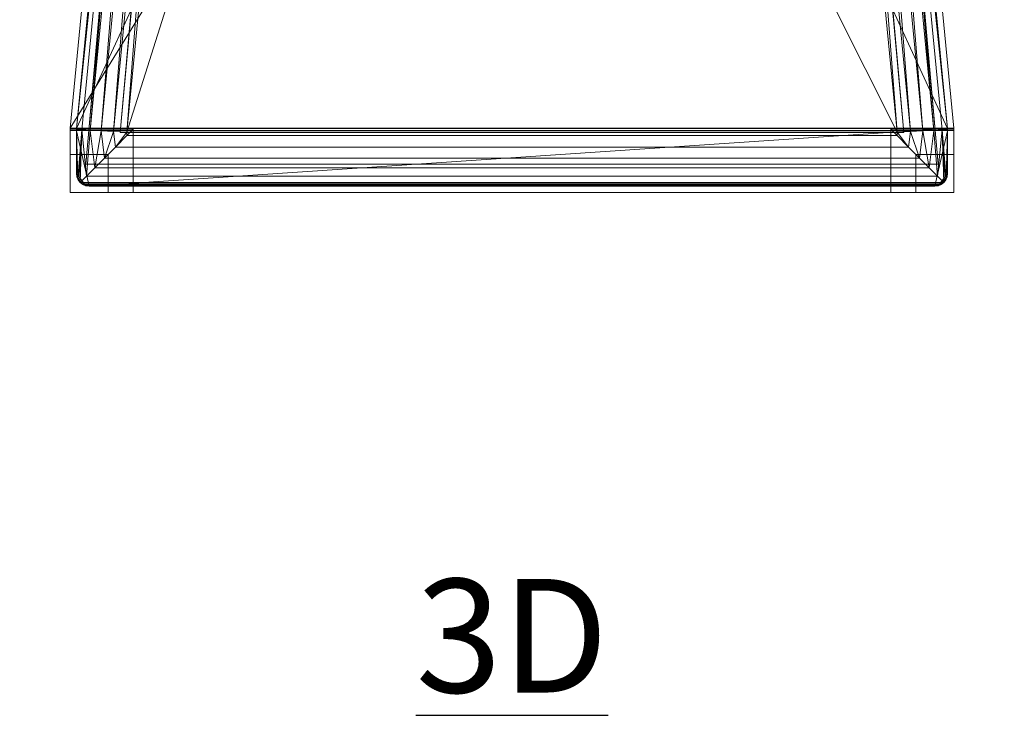
# Model space of a CAD drawing. Units: inches. Extents: x 0 to 204, y 0 to 264.
# Drawn here: x 87 to 106, y 135 to 149 of the extents above; entities that cross this region are included whole.
import ezdxf

# ---------------------------------------------------------------- set-up
doc = ezdxf.new("R2010")
doc.units = ezdxf.units.IN
doc.header["$MEASUREMENT"] = 0
doc.layers.get('0').update_dxf_attribs({"color": 10})
doc.layers.add('A-ANNO-NOTES', color=2, linetype='Continuous')
doc.styles.add('Arial', font='arial.ttf')

# ---------------------------------------------------------------- blocks, each defined once
blk = doc.blocks.new('300-18D-3D')
at = {"lineweight": 18}
for points, invisible_edges in [([(-7.757, -8.343, 12.125), (-8.44, -8.968, 12.125), (-7.133, 5.67, 12.125), (-6.51, 5.615, 12.125)], 5), ([(-7.133, 5.67, 12.75), (-8.44, -8.968, 12.75), (-7.757, -8.343, 12.75), (-6.51, 5.615, 12.75)], 10), ([(7.133, 5.67, 12.125), (8.44, -8.968, 12.125), (7.757, -8.343, 12.125), (6.51, 5.615, 12.125)], 10), ([(7.757, -8.343, 12.75), (8.44, -8.968, 12.75), (7.133, 5.67, 12.75), (6.51, 5.615, 12.75)], 5), ([(-7.757, -8.343, 12.125), (7.757, -8.343, 12.125), (8.44, -8.968, 12.125), (-8.44, -8.968, 12.125)], 10), ([(7.757, -8.343, 12.75), (-7.757, -8.343, 12.75), (-8.44, -8.968, 12.75), (8.44, -8.968, 12.75)], 10)]:
    blk.add_3dface(points, dxfattribs=dict(at, invisible_edges=invisible_edges))
for points in [[(-7.133, 5.67, 12.75), (-7.133, 5.67, 12.125), (-8.44, -8.968, 12.125), (-8.44, -8.968, 12.75)], [(8.44, -8.968, 12.75), (8.44, -8.968, 12.125), (7.133, 5.67, 12.125), (7.133, 5.67, 12.75)], [(-7.757, -8.343, 12.75), (-7.757, -8.343, 12.125), (-6.51, 5.615, 12.125), (-6.51, 5.615, 12.75)], [(6.51, 5.615, 12.75), (6.51, 5.615, 12.125), (7.757, -8.343, 12.125), (7.757, -8.343, 12.75)], [(-8.75, -8.28, 17.25), (-8.75, -9.53, 17.25), (-7.5, -9.53, 17.25), (-7.5, -8.28, 17.25)], [(-8.75, -8.78), (-8.75, -8.28, 17.25), (-7.5, -8.28, 17.25), (-8, -8.78)], [(-8.75, -9.53), (-8.75, -9.53, 17.25), (-8.75, -8.28, 17.25), (-8.75, -8.78)], [(-8, -8.78), (-7.5, -8.28, 17.25), (-7.5, -9.53, 17.25), (-8, -9.53)], [(7.757, -8.343, 12.75), (7.757, -8.343, 12.125), (-7.757, -8.343, 12.125), (-7.757, -8.343, 12.75)], [(7.5, -9.53, 17.25), (8.75, -9.53, 17.25), (8.75, -8.28, 17.25), (7.5, -8.28, 17.25)], [(8, -8.78), (7.5, -8.28, 17.25), (8.75, -8.28, 17.25), (8.75, -8.78)], [(8, -9.53), (7.5, -9.53, 17.25), (7.5, -8.28, 17.25), (8, -8.78)], [(8.75, -8.78), (8.75, -8.28, 17.25), (8.75, -9.53, 17.25), (8.75, -9.53)], [(-8, -9.53), (-8.75, -9.53), (-8.75, -8.78), (-8, -8.78)], [(-8.44, -8.968, 12.75), (-8.44, -8.968, 12.125), (8.44, -8.968, 12.125), (8.44, -8.968, 12.75)], [(8.75, -8.78), (8.75, -9.53), (8, -9.53), (8, -8.78)], [(-8, -9.53), (-7.5, -9.53, 17.25), (-8.75, -9.53, 17.25), (-8.75, -9.53)], [(8.75, -9.53), (8.75, -9.53, 17.25), (7.5, -9.53, 17.25), (8, -9.53)]]:
    blk.add_3dface(points, dxfattribs=at)
mesh = blk.add_polyface(dxfattribs=at)
corners = [(-8.75, -9.53, 17.25), (8.75, -9.53, 17.25), (8.75, -8.305, 17.25), (8.749, -8.281, 17.25), (8.748, -8.256, 17.25), (7.443, 5.247, 17.25), (7.347, 5.693, 17.25), (7.153, 6.107, 17.25), (6.87, 6.465, 17.25), (6.513, 6.75, 17.25), (6.101, 6.946, 17.25), (3.704, 7.595, 17.25), (1.242, 7.922, 17.25), (-1.242, 7.922, 17.25), (-3.704, 7.595, 17.25), (-6.101, 6.946, 17.25), (-6.513, 6.75, 17.25), (-6.87, 6.465, 17.25), (-7.153, 6.107, 17.25), (-7.347, 5.693, 17.25), (-7.443, 5.247, 17.25), (-8.748, -8.256, 17.25), (-8.749, -8.281, 17.25), (-8.75, -8.305, 17.25)]
mesh.append_faces([[corners[k] for k in face] for face in [(2, 23, 0, 1), (4, 2, 3), (8, 6, 7)]], dxfattribs={"vtx0": -1})
mesh.append_faces([[corners[k] for k in face] for face in [(4, 21, 23, 2)]], dxfattribs={"vtx0": -1, "vtx1": -1, "vtx2": -1, "vtx3": -1})
mesh.append_faces([[corners[k] for k in face] for face in [(13, 20, 21, 12)]], dxfattribs={"vtx0": -1, "vtx2": -1})
mesh.append_faces([[corners[k] for k in face] for face in [(22, 23, 21)]], dxfattribs={"vtx1": -1})
mesh.append_faces([[corners[k] for k in face] for face in [(14, 15, 20, 13), (11, 12, 5)]], dxfattribs={"vtx1": -1, "vtx2": -1})
mesh.append_faces([[corners[k] for k in face] for face in [(4, 5, 12, 21)]], dxfattribs={"vtx1": -1, "vtx2": -1, "vtx3": -1})
mesh.append_faces([[corners[k] for k in face] for face in [(5, 6, 10, 11)]], dxfattribs={"vtx1": -1, "vtx3": -1})
mesh.append_faces([[corners[k] for k in face] for face in [(18, 19, 20, 15), (8, 9, 10, 6)]], dxfattribs={"vtx2": -1, "vtx3": -1})
mesh.append_faces([[corners[k] for k in face] for face in [(15, 16, 17, 18)]], dxfattribs={"vtx3": -1})
mesh = blk.add_polyface(dxfattribs=at)
corners = [(-8.75, -9.53, 15), (-8.75, -8.305, 15), (-8.749, -8.281, 15), (-8.748, -8.256, 15), (-7.443, 5.247, 15), (-7.347, 5.693, 15), (-7.153, 6.107, 15), (-6.87, 6.465, 15), (-6.513, 6.75, 15), (-6.101, 6.946, 15), (-3.704, 7.595, 15), (-1.242, 7.922, 15), (1.242, 7.922, 15), (3.704, 7.595, 15), (6.101, 6.946, 15), (6.513, 6.75, 15), (6.87, 6.465, 15), (7.153, 6.107, 15), (7.347, 5.693, 15), (7.443, 5.247, 15), (8.748, -8.256, 15), (8.749, -8.281, 15), (8.75, -8.305, 15), (8.75, -9.53, 15)]
mesh.append_faces([[corners[k] for k in face] for face in [(1, 22, 23, 0), (3, 1, 2), (6, 4, 5), (8, 6, 7)]], dxfattribs={"vtx0": -1})
mesh.append_faces([[corners[k] for k in face] for face in [(3, 20, 22, 1)]], dxfattribs={"vtx0": -1, "vtx1": -1, "vtx2": -1, "vtx3": -1})
mesh.append_faces([[corners[k] for k in face] for face in [(12, 19, 20, 3)]], dxfattribs={"vtx0": -1, "vtx2": -1, "vtx3": -1})
mesh.append_faces([[corners[k] for k in face] for face in [(4, 9, 10, 11)]], dxfattribs={"vtx0": -1, "vtx3": -1})
mesh.append_faces([[corners[k] for k in face] for face in [(21, 22, 20)]], dxfattribs={"vtx1": -1})
mesh.append_faces([[corners[k] for k in face] for face in [(13, 14, 19, 12)]], dxfattribs={"vtx1": -1, "vtx2": -1})
mesh.append_faces([[corners[k] for k in face] for face in [(8, 9, 4, 6)]], dxfattribs={"vtx1": -1, "vtx2": -1, "vtx3": -1})
mesh.append_faces([[corners[k] for k in face] for face in [(3, 4, 11, 12)]], dxfattribs={"vtx1": -1, "vtx3": -1})
mesh.append_faces([[corners[k] for k in face] for face in [(17, 18, 19, 16)]], dxfattribs={"vtx2": -1})
mesh.append_faces([[corners[k] for k in face] for face in [(14, 15, 16, 19)]], dxfattribs={"vtx2": -1, "vtx3": -1})
mesh = blk.add_polyface(dxfattribs=at)
corners = [(8.625, -9.155, 17.25), (8.616, -9.22, 17.25), (8.592, -9.28, 17.25), (8.552, -9.332, 17.25), (8.5, -9.372, 17.25), (8.44, -9.397, 17.25), (8.375, -9.405, 17.25), (-8.375, -9.405, 17.25), (-8.44, -9.397, 17.25), (-8.5, -9.372, 17.25), (-8.552, -9.332, 17.25), (-8.592, -9.28, 17.25), (-8.616, -9.22, 17.25), (-8.625, -9.155, 17.25), (-8.625, -8.311, 17.25), (-8.625, -8.287, 17.25), (-8.623, -8.263, 17.25), (-7.318, 5.235, 17.25), (-7.229, 5.653, 17.25), (-7.047, 6.041, 17.25), (-6.781, 6.377, 17.25), (-6.447, 6.644, 17.25), (-6.06, 6.828, 17.25), (-3.679, 7.473, 17.25), (-1.234, 7.798, 17.25), (1.234, 7.798, 17.25), (3.679, 7.473, 17.25), (6.06, 6.828, 17.25), (6.447, 6.644, 17.25), (6.781, 6.377, 17.25), (7.047, 6.041, 17.25), (7.229, 5.653, 17.25), (7.318, 5.235, 17.25), (8.623, -8.263, 17.25), (8.625, -8.287, 17.25), (8.625, -8.311, 17.25)]
mesh.append_faces([[corners[k] for k in face] for face in [(33, 25, 32)]], dxfattribs={"vtx0": -1, "vtx1": -1})
mesh.append_faces([[corners[k] for k in face] for face in [(16, 33, 7, 14)]], dxfattribs={"vtx0": -1, "vtx1": -1, "vtx2": -1, "vtx3": -1})
mesh.append_faces([[corners[k] for k in face] for face in [(33, 16, 24, 25)]], dxfattribs={"vtx0": -1, "vtx1": -1, "vtx3": -1})
mesh.append_faces([[corners[k] for k in face] for face in [(24, 16, 17, 23), (27, 31, 32), (0, 5, 6, 35), (5, 0, 1)]], dxfattribs={"vtx0": -1, "vtx2": -1})
mesh.append_faces([[corners[k] for k in face] for face in [(22, 17, 18, 19), (32, 25, 26, 27)]], dxfattribs={"vtx0": -1, "vtx3": -1})
mesh.append_faces([[corners[k] for k in face] for face in [(21, 22, 19, 20), (15, 16, 14), (29, 30, 28)]], dxfattribs={"vtx1": -1})
mesh.append_faces([[corners[k] for k in face] for face in [(22, 23, 17)]], dxfattribs={"vtx1": -1, "vtx2": -1})
mesh.append_faces([[corners[k] for k in face] for face in [(6, 7, 33, 35)]], dxfattribs={"vtx1": -1, "vtx2": -1, "vtx3": -1})
mesh.append_faces([[corners[k] for k in face] for face in [(13, 14, 7, 8), (12, 13, 8, 9), (27, 28, 30, 31), (4, 5, 1, 2)]], dxfattribs={"vtx1": -1, "vtx3": -1})
mesh.append_faces([[corners[k] for k in face] for face in [(2, 3, 4), (33, 34, 35)]], dxfattribs={"vtx2": -1})
mesh.append_faces([[corners[k] for k in face] for face in [(9, 10, 11, 12)]], dxfattribs={"vtx3": -1})
mesh = blk.add_polyface(dxfattribs=at)
corners = [(7.625, -8.335, 18), (6.323, 5.139, 18), (6.281, 5.334, 18), (6.196, 5.515, 18), (6.072, 5.672, 18), (5.916, 5.796, 18), (5.736, 5.882, 18), (2.908, 6.598, 18), (0, 6.839, 18), (-2.908, 6.598, 18), (-5.736, 5.882, 18), (-5.916, 5.796, 18), (-6.072, 5.672, 18), (-6.196, 5.515, 18), (-6.281, 5.334, 18), (-6.323, 5.139, 18), (-7.625, -8.335, 18), (-7.625, -8.405, 18), (7.625, -8.405, 18)]
mesh.append_faces([[corners[k] for k in face] for face in [(1, 5, 6, 7)]], dxfattribs={"vtx0": -1, "vtx3": -1})
mesh.append_faces([[corners[k] for k in face] for face in [(8, 9, 16, 0)]], dxfattribs={"vtx1": -1, "vtx2": -1, "vtx3": -1})
mesh.append_faces([[corners[k] for k in face] for face in [(0, 1, 7, 8), (9, 10, 15, 16)]], dxfattribs={"vtx1": -1, "vtx3": -1})
mesh.append_faces([[corners[k] for k in face] for face in [(1, 2, 3), (17, 18, 0, 16), (13, 14, 15, 12)]], dxfattribs={"vtx2": -1})
mesh.append_faces([[corners[k] for k in face] for face in [(3, 4, 5, 1), (10, 11, 12, 15)]], dxfattribs={"vtx2": -1, "vtx3": -1})
mesh = blk.add_polyface(dxfattribs=at)
corners = [(-8.748, -8.256, 17.25), (-7.443, 5.247, 17.25), (-7.443, 5.247, 15), (-8.748, -8.256, 15)]
mesh.append_faces([[corners[k] for k in face] for face in [(3, 0, 1, 2)]])
mesh = blk.add_polyface(dxfattribs=at)
corners = [(-6.323, 5.139, 18), (-6.587, 5.164, 17.966), (-6.834, 5.188, 17.865), (-7.046, 5.209, 17.705), (-7.212, 5.224, 17.495), (-7.318, 5.235, 17.25), (-8.623, -8.263, 17.25), (-8.625, -8.287, 17.25), (-8.518, -8.292, 17.495), (-8.352, -8.3, 17.705), (-8.138, -8.31, 17.865), (-7.89, -8.322, 17.966), (-7.625, -8.335, 18)]
mesh.append_faces([[corners[k] for k in face] for face in [(6, 4, 5)]], dxfattribs={"vtx0": -1})
mesh.append_faces([[corners[k] for k in face] for face in [(11, 2, 10), (9, 4, 8)]], dxfattribs={"vtx0": -1, "vtx1": -1})
mesh.append_faces([[corners[k] for k in face] for face in [(4, 6, 8)]], dxfattribs={"vtx0": -1, "vtx1": -1, "vtx2": -1})
mesh.append_faces([[corners[k] for k in face] for face in [(11, 1, 2), (1, 11, 12), (9, 3, 4), (3, 9, 10)]], dxfattribs={"vtx0": -1, "vtx2": -1})
mesh.append_faces([[corners[k] for k in face] for face in [(2, 3, 10)]], dxfattribs={"vtx1": -1, "vtx2": -1})
mesh.append_faces([[corners[k] for k in face] for face in [(12, 0, 1), (6, 7, 8)]], dxfattribs={"vtx2": -1})
mesh = blk.add_polyface(dxfattribs=at)
corners = [(7.318, 5.235, 17.25), (7.212, 5.224, 17.495), (7.046, 5.209, 17.705), (6.834, 5.188, 17.865), (6.587, 5.164, 17.966), (6.323, 5.139, 18), (7.625, -8.335, 18), (7.89, -8.322, 17.966), (8.138, -8.31, 17.865), (8.352, -8.3, 17.705), (8.518, -8.292, 17.495), (8.625, -8.287, 17.25), (8.623, -8.263, 17.25)]
mesh.append_faces([[corners[k] for k in face] for face in [(6, 4, 5), (12, 10, 11)]], dxfattribs={"vtx0": -1})
mesh.append_faces([[corners[k] for k in face] for face in [(4, 7, 3), (2, 9, 1), (9, 2, 8)]], dxfattribs={"vtx0": -1, "vtx1": -1})
mesh.append_faces([[corners[k] for k in face] for face in [(10, 12, 1)]], dxfattribs={"vtx0": -1, "vtx1": -1, "vtx2": -1})
mesh.append_faces([[corners[k] for k in face] for face in [(4, 6, 7), (3, 7, 8), (8, 2, 3), (1, 9, 10)]], dxfattribs={"vtx0": -1, "vtx2": -1})
mesh.append_faces([[corners[k] for k in face] for face in [(12, 0, 1)]], dxfattribs={"vtx2": -1})
mesh = blk.add_polyface(dxfattribs=at)
corners = [(7.443, 5.247, 17.25), (8.748, -8.256, 17.25), (8.748, -8.256, 15), (7.443, 5.247, 15)]
mesh.append_faces([[corners[k] for k in face] for face in [(3, 0, 1, 2)]])
mesh = blk.add_polyface(dxfattribs=at)
corners = [(-8.75, -8.305, 17.25), (-8.749, -8.281, 17.25), (-8.748, -8.256, 17.25), (-8.748, -8.256, 15), (-8.749, -8.281, 15), (-8.75, -8.305, 15)]
mesh.append_faces([[corners[k] for k in face] for face in [(2, 3, 4, 1), (5, 0, 1, 4)]], dxfattribs={"vtx2": -1})
mesh = blk.add_polyface(dxfattribs=at)
corners = [(-8.75, -9.53, 17.25), (-8.75, -8.305, 17.25), (-8.75, -8.305, 15), (-8.75, -9.53, 15)]
mesh.append_faces([[corners[k] for k in face] for face in [(3, 0, 1, 2)]])
mesh = blk.add_polyface(dxfattribs=at)
corners = [(-7.625, -8.335, 18), (-7.89, -8.322, 17.966), (-8.138, -8.31, 17.865), (-8.352, -8.3, 17.705), (-8.518, -8.292, 17.495), (-8.625, -8.287, 17.25), (-8.625, -8.311, 17.25), (-8.625, -9.155, 17.25), (-8.617, -9.218, 17.276), (-8.6, -9.264, 17.325), (-8.578, -9.301, 17.378), (-8.552, -9.332, 17.434), (-8.426, -9.207, 17.624), (-8.262, -9.043, 17.782), (-8.068, -8.848, 17.901), (-7.852, -8.632, 17.975), (-7.625, -8.405, 18)]
mesh.append_faces([[corners[k] for k in face] for face in [(6, 4, 5)]], dxfattribs={"vtx0": -1})
mesh.append_faces([[corners[k] for k in face] for face in [(3, 13, 2), (12, 4, 11), (4, 12, 3)]], dxfattribs={"vtx0": -1, "vtx1": -1})
mesh.append_faces([[corners[k] for k in face] for face in [(9, 4, 6)]], dxfattribs={"vtx0": -1, "vtx1": -1, "vtx2": -1})
mesh.append_faces([[corners[k] for k in face] for face in [(15, 0, 1), (3, 12, 13), (9, 6, 7), (4, 9, 10)]], dxfattribs={"vtx0": -1, "vtx2": -1})
mesh.append_faces([[corners[k] for k in face] for face in [(16, 0, 15)]], dxfattribs={"vtx1": -1})
mesh.append_faces([[corners[k] for k in face] for face in [(1, 2, 14), (14, 15, 1), (13, 14, 2), (10, 11, 4)]], dxfattribs={"vtx1": -1, "vtx2": -1})
mesh.append_faces([[corners[k] for k in face] for face in [(7, 8, 9)]], dxfattribs={"vtx2": -1})
mesh = blk.add_polyface(dxfattribs=at)
corners = [(8.625, -8.287, 17.25), (8.518, -8.292, 17.495), (8.352, -8.3, 17.705), (8.138, -8.31, 17.865), (7.89, -8.322, 17.966), (7.625, -8.335, 18), (7.625, -8.405, 18), (7.852, -8.632, 17.975), (8.068, -8.848, 17.901), (8.262, -9.043, 17.782), (8.426, -9.207, 17.624), (8.552, -9.332, 17.434), (8.578, -9.301, 17.378), (8.6, -9.264, 17.325), (8.617, -9.218, 17.276), (8.625, -9.155, 17.25), (8.625, -8.311, 17.25)]
mesh.append_faces([[corners[k] for k in face] for face in [(9, 3, 8), (5, 7, 4)]], dxfattribs={"vtx0": -1, "vtx1": -1})
mesh.append_faces([[corners[k] for k in face] for face in [(1, 13, 16)]], dxfattribs={"vtx0": -1, "vtx1": -1, "vtx2": -1})
mesh.append_faces([[corners[k] for k in face] for face in [(1, 11, 12), (10, 1, 2)]], dxfattribs={"vtx0": -1, "vtx2": -1})
mesh.append_faces([[corners[k] for k in face] for face in [(14, 15, 13)]], dxfattribs={"vtx1": -1})
mesh.append_faces([[corners[k] for k in face] for face in [(7, 8, 4), (3, 4, 8), (2, 3, 9), (9, 10, 2), (12, 13, 1), (10, 11, 1), (15, 16, 13)]], dxfattribs={"vtx1": -1, "vtx2": -1})
mesh.append_faces([[corners[k] for k in face] for face in [(5, 6, 7), (16, 0, 1)]], dxfattribs={"vtx2": -1})
mesh = blk.add_polyface(dxfattribs=at)
corners = [(8.748, -8.256, 17.25), (8.749, -8.281, 17.25), (8.75, -8.305, 17.25), (8.75, -8.305, 15), (8.749, -8.281, 15), (8.748, -8.256, 15)]
mesh.append_faces([[corners[k] for k in face] for face in [(2, 3, 4, 1), (5, 0, 1, 4)]], dxfattribs={"vtx2": -1})
mesh = blk.add_polyface(dxfattribs=at)
corners = [(8.75, -8.305, 17.25), (8.75, -9.53, 17.25), (8.75, -9.53, 15), (8.75, -8.305, 15)]
mesh.append_faces([[corners[k] for k in face] for face in [(3, 0, 1, 2)]])
mesh = blk.add_polyface(dxfattribs=at)
corners = [(8.552, -9.332, 17.434), (8.426, -9.207, 17.624), (8.262, -9.043, 17.782), (8.068, -8.848, 17.901), (7.852, -8.632, 17.975), (7.625, -8.405, 18), (-7.625, -8.405, 18), (-7.852, -8.632, 17.975), (-8.068, -8.848, 17.901), (-8.262, -9.043, 17.782), (-8.426, -9.207, 17.624), (-8.552, -9.332, 17.434), (-8.521, -9.359, 17.378), (-8.484, -9.381, 17.325), (-8.438, -9.398, 17.276), (-8.375, -9.405, 17.25), (8.375, -9.405, 17.25), (8.438, -9.398, 17.276), (8.484, -9.381, 17.325), (8.521, -9.359, 17.378)]
mesh.append_faces([[corners[k] for k in face] for face in [(17, 14, 15, 16)]], dxfattribs={"vtx0": -1})
mesh.append_faces([[corners[k] for k in face] for face in [(3, 8, 9, 2), (4, 7, 8, 3), (2, 9, 10, 1), (1, 10, 11, 0), (0, 11, 12, 19), (18, 13, 14, 17), (19, 12, 13, 18)]], dxfattribs={"vtx0": -1, "vtx2": -1})
mesh.append_faces([[corners[k] for k in face] for face in [(5, 6, 7, 4)]], dxfattribs={"vtx2": -1})
mesh = blk.add_polyface(dxfattribs=at)
corners = [(-8.625, -9.155, 17.25), (-8.616, -9.22, 17.25), (-8.592, -9.28, 17.25), (-8.552, -9.332, 17.25), (-8.5, -9.372, 17.25), (-8.44, -9.397, 17.25), (-8.375, -9.405, 17.25), (-8.438, -9.398, 17.276), (-8.484, -9.381, 17.325), (-8.521, -9.359, 17.378), (-8.552, -9.332, 17.434), (-8.578, -9.301, 17.378), (-8.6, -9.264, 17.325), (-8.617, -9.218, 17.276)]
mesh.append_faces([[corners[k] for k in face] for face in [(3, 12, 2), (9, 12, 8), (8, 4, 7)]], dxfattribs={"vtx0": -1, "vtx1": -1})
mesh.append_faces([[corners[k] for k in face] for face in [(8, 12, 3)]], dxfattribs={"vtx0": -1, "vtx1": -1, "vtx2": -1})
mesh.append_faces([[corners[k] for k in face] for face in [(13, 1, 2), (8, 3, 4), (7, 4, 5)]], dxfattribs={"vtx0": -1, "vtx2": -1})
mesh.append_faces([[corners[k] for k in face] for face in [(6, 7, 5)]], dxfattribs={"vtx1": -1})
mesh.append_faces([[corners[k] for k in face] for face in [(12, 13, 2), (11, 12, 9)]], dxfattribs={"vtx1": -1, "vtx2": -1})
mesh.append_faces([[corners[k] for k in face] for face in [(13, 0, 1), (9, 10, 11)]], dxfattribs={"vtx2": -1})
mesh = blk.add_polyface(dxfattribs=at)
corners = [(8.375, -9.405, 17.25), (8.44, -9.397, 17.25), (8.5, -9.372, 17.25), (8.552, -9.332, 17.25), (8.592, -9.28, 17.25), (8.616, -9.22, 17.25), (8.625, -9.155, 17.25), (8.617, -9.218, 17.276), (8.6, -9.264, 17.325), (8.578, -9.301, 17.378), (8.552, -9.332, 17.434), (8.521, -9.359, 17.378), (8.484, -9.381, 17.325), (8.438, -9.398, 17.276)]
mesh.append_faces([[corners[k] for k in face] for face in [(3, 12, 2), (9, 12, 8), (8, 4, 7)]], dxfattribs={"vtx0": -1, "vtx1": -1})
mesh.append_faces([[corners[k] for k in face] for face in [(8, 12, 3)]], dxfattribs={"vtx0": -1, "vtx1": -1, "vtx2": -1})
mesh.append_faces([[corners[k] for k in face] for face in [(13, 1, 2), (8, 3, 4), (7, 4, 5)]], dxfattribs={"vtx0": -1, "vtx2": -1})
mesh.append_faces([[corners[k] for k in face] for face in [(6, 7, 5)]], dxfattribs={"vtx1": -1})
mesh.append_faces([[corners[k] for k in face] for face in [(12, 13, 2), (11, 12, 9)]], dxfattribs={"vtx1": -1, "vtx2": -1})
mesh.append_faces([[corners[k] for k in face] for face in [(13, 0, 1), (9, 10, 11)]], dxfattribs={"vtx2": -1})
mesh = blk.add_polyface(dxfattribs=at)
corners = [(8.75, -9.53, 17.25), (-8.75, -9.53, 17.25), (-8.75, -9.53, 15), (8.75, -9.53, 15)]
mesh.append_faces([[corners[k] for k in face] for face in [(0, 1, 2, 3)]])

msp = doc.modelspace()

# ---------------------------------------------------------------- linework, layer by layer
at = {"lineweight": 18, "invisible_edges": 15}
for points in [[(87.03099, 145.32023), (87.01917, 145.19966, 2.34959), (86.97505, 145.49795, 1.73908)], [(87.46791, 145.529, 9.67678), (87.76969, 145.529, 9.28349), (87.88617, 145.529, 9.4353), (87.82147, 145.529, 9.67678)], [(106.02191, 145.529, 9.375), (105.56392, 145.529, 9.5647), (105.56392, 145.529, 9.4353), (105.62863, 145.529, 9.32322)], [(106.4391, 145.2267, 2.37504), (106.41911, 145.32023), (106.47505, 145.49795, 1.73908)], [(87.01917, 145.19966, 2.34959), (86.98951, 145.29102, 4.20233), (86.97505, 145.46689, 3.47815)], [(86.98951, 145.29102, 4.20233), (86.99001, 145.26002, 5.9414), (86.97505, 145.43584, 5.21723)], [(86.99991, 145.18759, 7.59226), (86.97505, 145.40478, 6.9563), (86.99001, 145.26002, 5.9414)], [(86.97505, 145.37295, 8.73908), (86.99991, 145.18759, 7.59226), (86.99936, 145.16094, 9.43351)], [(86.98814, 145.18385, 11.26287), (86.97505, 145.34111, 10.52185), (86.99936, 145.16094, 9.43351)], [(87.01054, 145.07374, 12.49458), (86.97505, 145.31006, 12.26092), (86.98814, 145.18385, 11.26287)], [(86.99001, 145.26002, 5.9414), (86.98951, 145.29102, 4.20233), (87.03325, 145.12043, 4.9265)], [(87.03325, 145.12043, 4.9265), (86.98951, 145.29102, 4.20233), (87.02909, 145.15087, 3.6304)], [(86.98951, 145.29102, 4.20233), (87.01917, 145.19966, 2.34959), (87.02909, 145.15087, 3.6304)], [(106.37869, 145.0803, 1.47845), (106.41911, 145.32023), (106.4391, 145.2267, 2.37504)], [(106.47505, 145.46689, 3.47815), (106.45224, 145.2481, 4.3115), (106.4391, 145.2267, 2.37504)], [(106.44915, 145.15637, 9.32182), (106.46193, 145.24964, 7.21013), (106.47505, 145.37295, 8.73908)], [(106.44915, 145.15637, 9.32182), (106.47505, 145.34111, 10.52185), (106.46225, 145.19039, 10.96082)], [(106.47505, 145.43584, 5.21723), (106.46172, 145.26899, 5.94962), (106.45224, 145.2481, 4.3115)], [(106.46225, 145.19039, 10.96082), (106.47505, 145.31006, 12.26092), (106.45591, 145.13947, 12.18139)], [(106.46172, 145.26899, 5.94962), (106.47505, 145.40478, 6.9563), (106.46193, 145.24964, 7.21013)], [(86.98814, 145.18385, 11.26287), (86.99936, 145.16094, 9.43351), (87.04069, 145.01305, 11.10148)], [(87.01054, 145.07374, 12.49458), (86.98814, 145.18385, 11.26287), (87.04069, 145.01305, 11.10148)], [(86.99001, 145.26002, 5.9414), (87.06906, 145.01553, 6.55154), (86.99991, 145.18759, 7.59226)], [(86.99001, 145.26002, 5.9414), (87.03325, 145.12043, 4.9265), (87.06906, 145.01553, 6.55154)], [(86.99991, 145.18759, 7.59226), (87.07, 144.98891, 8.37906), (86.99936, 145.16094, 9.43351)], [(86.99936, 145.16094, 9.43351), (87.07, 144.98891, 8.37906), (87.08449, 144.94336, 9.80221)], [(86.99936, 145.16094, 9.43351), (87.08449, 144.94336, 9.80221), (87.04069, 145.01305, 11.10148)], [(86.99991, 145.18759, 7.59226), (87.06906, 145.01553, 6.55154), (87.07, 144.98891, 8.37906)], [(87.01917, 145.19966, 2.34959), (87.11348, 145.00257, 1.4506), (87.0754, 145.05726, 2.56353)], [(87.01917, 145.19966, 2.34959), (87.10902, 145.029), (87.11348, 145.00257, 1.4506)], [(87.0754, 145.05726, 2.56353), (87.02909, 145.15087, 3.6304), (87.01917, 145.19966, 2.34959)], [(87.02909, 145.15087, 3.6304), (87.09493, 145.00302, 3.86217), (87.03325, 145.12043, 4.9265)], [(87.0754, 145.05726, 2.56353), (87.09493, 145.00302, 3.86217), (87.02909, 145.15087, 3.6304)], [(87.03325, 145.12043, 4.9265), (87.11916, 144.9462, 5.14792), (87.06906, 145.01553, 6.55154)], [(87.11916, 144.9462, 5.14792), (87.03325, 145.12043, 4.9265), (87.09493, 145.00302, 3.86217)], [(106.27618, 144.9144, 1.3558), (106.37869, 145.0803, 1.47845), (106.33056, 144.97368, 2.93193)], [(106.27618, 144.9144, 1.3558), (106.34107, 145.029), (106.37869, 145.0803, 1.47845)], [(106.32427, 144.9174, 6.64138), (106.42259, 145.09891, 7.45412), (106.35825, 144.94424, 8.76489)], [(106.42259, 145.09891, 7.45412), (106.32427, 144.9174, 6.64138), (106.41054, 145.09442, 5.59973)], [(106.32427, 144.9174, 6.64138), (106.33356, 144.94808, 5.32425), (106.41054, 145.09442, 5.59973)], [(106.33056, 144.97368, 2.93193), (106.4391, 145.2267, 2.37504), (106.37679, 145.03856, 4.24134)], [(106.33056, 144.97368, 2.93193), (106.37869, 145.0803, 1.47845), (106.4391, 145.2267, 2.37504)], [(106.41054, 145.09442, 5.59973), (106.33356, 144.94808, 5.32425), (106.37679, 145.03856, 4.24134)], [(106.35043, 144.91266, 10.21985), (106.44915, 145.15637, 9.32182), (106.41971, 145.03772, 11.12556)], [(106.35043, 144.91266, 10.21985), (106.35825, 144.94424, 8.76489), (106.44915, 145.15637, 9.32182)], [(106.44915, 145.15637, 9.32182), (106.35825, 144.94424, 8.76489), (106.42259, 145.09891, 7.45412)], [(106.45224, 145.2481, 4.3115), (106.41054, 145.09442, 5.59973), (106.37679, 145.03856, 4.24134)], [(106.37679, 145.03856, 4.24134), (106.4391, 145.2267, 2.37504), (106.45224, 145.2481, 4.3115)], [(106.40561, 144.98297, 12.62822), (106.45591, 145.13947, 12.18139), (106.39352, 145.08217, 14)], [(106.45591, 145.13947, 12.18139), (106.40561, 144.98297, 12.62822), (106.41971, 145.03772, 11.12556)], [(106.46172, 145.26899, 5.94962), (106.42259, 145.09891, 7.45412), (106.41054, 145.09442, 5.59973)], [(106.45224, 145.2481, 4.3115), (106.46172, 145.26899, 5.94962), (106.41054, 145.09442, 5.59973)], [(106.46225, 145.19039, 10.96082), (106.45591, 145.13947, 12.18139), (106.41971, 145.03772, 11.12556)], [(106.44915, 145.15637, 9.32182), (106.46225, 145.19039, 10.96082), (106.41971, 145.03772, 11.12556)], [(106.42259, 145.09891, 7.45412), (106.46172, 145.26899, 5.94962), (106.46193, 145.24964, 7.21013)], [(106.46193, 145.24964, 7.21013), (106.44915, 145.15637, 9.32182), (106.42259, 145.09891, 7.45412)], [(87.12565, 144.91542, 14), (87.01054, 145.07374, 12.49458), (87.11453, 144.86218, 12.45812)], [(87.01054, 145.07374, 12.49458), (87.04069, 145.01305, 11.10148), (87.11453, 144.86218, 12.45812)], [(87.08449, 144.94336, 9.80221), (87.1182, 144.87556, 10.9373), (87.04069, 145.01305, 11.10148)], [(87.11453, 144.86218, 12.45812), (87.04069, 145.01305, 11.10148), (87.1182, 144.87556, 10.9373)], [(87.19536, 144.82007, 7.30843), (87.07, 144.98891, 8.37906), (87.06906, 145.01553, 6.55154)], [(87.06906, 145.01553, 6.55154), (87.11916, 144.9462, 5.14792), (87.19536, 144.82007, 7.30843)], [(87.07, 144.98891, 8.37906), (87.19536, 144.82007, 7.30843), (87.18051, 144.81722, 9.08243)], [(87.18051, 144.81722, 9.08243), (87.08449, 144.94336, 9.80221), (87.07, 144.98891, 8.37906)], [(87.09493, 145.00302, 3.86217), (87.0754, 145.05726, 2.56353), (87.15364, 144.92521, 2.745)], [(87.0754, 145.05726, 2.56353), (87.11348, 145.00257, 1.4506), (87.15364, 144.92521, 2.745)], [(87.1182, 144.87556, 10.9373), (87.08449, 144.94336, 9.80221), (87.18051, 144.81722, 9.08243)], [(87.09493, 145.00302, 3.86217), (87.19352, 144.85869, 4.04875), (87.11916, 144.9462, 5.14792)], [(87.15364, 144.92521, 2.745), (87.19352, 144.85869, 4.04875), (87.09493, 145.00302, 3.86217)], [(87.22142, 144.85563, 1.44646), (87.11348, 145.00257, 1.4506), (87.10902, 145.029)], [(87.22142, 144.85563, 1.44646), (87.15364, 144.92521, 2.745), (87.11348, 145.00257, 1.4506)], [(87.19352, 144.85869, 4.04875), (87.24, 144.79396, 5.3414), (87.11916, 144.9462, 5.14792)], [(87.19536, 144.82007, 7.30843), (87.11916, 144.9462, 5.14792), (87.24, 144.79396, 5.3414)], [(87.27432, 144.78634, 2.8517), (87.19352, 144.85869, 4.04875), (87.15364, 144.92521, 2.745)], [(87.22142, 144.85563, 1.44646), (87.27432, 144.78634, 2.8517), (87.15364, 144.92521, 2.745)], [(106.15806, 144.84599), (106.27618, 144.9144, 1.3558), (106.14843, 144.77538, 1.44646)], [(106.21771, 144.82828, 2.8517), (106.14843, 144.77538, 1.44646), (106.27618, 144.9144, 1.3558)], [(106.35825, 144.94424, 8.76489), (106.18398, 144.74931, 7.30843), (106.32427, 144.9174, 6.64138)], [(106.35825, 144.94424, 8.76489), (106.18684, 144.73446, 9.08243), (106.18398, 144.74931, 7.30843)], [(106.21009, 144.79396, 5.3414), (106.32427, 144.9174, 6.64138), (106.18398, 144.74931, 7.30843)], [(106.35825, 144.94424, 8.76489), (106.35043, 144.91266, 10.21985), (106.18684, 144.73446, 9.08243)], [(106.18684, 144.73446, 9.08243), (106.35043, 144.91266, 10.21985), (106.24798, 144.77532, 10.7611)], [(106.27892, 144.8848, 4.17162), (106.33356, 144.94808, 5.32425), (106.21009, 144.79396, 5.3414)], [(106.21009, 144.79396, 5.3414), (106.33356, 144.94808, 5.32425), (106.32427, 144.9174, 6.64138)], [(106.21771, 144.82828, 2.8517), (106.27618, 144.9144, 1.3558), (106.33056, 144.97368, 2.93193)], [(106.21771, 144.82828, 2.8517), (106.33056, 144.97368, 2.93193), (106.27892, 144.8848, 4.17162)], [(106.35043, 144.91266, 10.21985), (106.29816, 144.81347, 12.39923), (106.24798, 144.77532, 10.7611)], [(106.37679, 145.03856, 4.24134), (106.27892, 144.8848, 4.17162), (106.33056, 144.97368, 2.93193)], [(106.27892, 144.8848, 4.17162), (106.37679, 145.03856, 4.24134), (106.33356, 144.94808, 5.32425)], [(106.40561, 144.98297, 12.62822), (106.29816, 144.81347, 12.39923), (106.41971, 145.03772, 11.12556)], [(106.29816, 144.81347, 12.39923), (106.35043, 144.91266, 10.21985), (106.41971, 145.03772, 11.12556)], [(106.29816, 144.81347, 12.39923), (106.40561, 144.98297, 12.62822), (106.32445, 144.91542, 14)], [(87.22136, 144.75607, 10.7611), (87.11453, 144.86218, 12.45812), (87.1182, 144.87556, 10.9373)], [(87.11453, 144.86218, 12.45812), (87.25952, 144.70589, 12.39923), (87.19472, 144.74867, 14)], [(87.25952, 144.70589, 12.39923), (87.11453, 144.86218, 12.45812), (87.22136, 144.75607, 10.7611)], [(87.1182, 144.87556, 10.9373), (87.18051, 144.81722, 9.08243), (87.22136, 144.75607, 10.7611)], [(87.39028, 144.64581, 8.76489), (87.18051, 144.81722, 9.08243), (87.19536, 144.82007, 7.30843)], [(87.39028, 144.64581, 8.76489), (87.3587, 144.65362, 10.21985), (87.18051, 144.81722, 9.08243)], [(87.18051, 144.81722, 9.08243), (87.3587, 144.65362, 10.21985), (87.22136, 144.75607, 10.7611)], [(87.19352, 144.85869, 4.04875), (87.27432, 144.78634, 2.8517), (87.33084, 144.72513, 4.17162)], [(87.33084, 144.72513, 4.17162), (87.24, 144.79396, 5.3414), (87.19352, 144.85869, 4.04875)], [(87.24, 144.79396, 5.3414), (87.36344, 144.67978, 6.64138), (87.19536, 144.82007, 7.30843)], [(87.39028, 144.64581, 8.76489), (87.19536, 144.82007, 7.30843), (87.36344, 144.67978, 6.64138)], [(87.3587, 144.65362, 10.21985), (87.25952, 144.70589, 12.39923), (87.22136, 144.75607, 10.7611)], [(87.29204, 144.84599), (87.36044, 144.72788, 1.3558), (87.22142, 144.85563, 1.44646)], [(87.27432, 144.78634, 2.8517), (87.22142, 144.85563, 1.44646), (87.36044, 144.72788, 1.3558)], [(87.33084, 144.72513, 4.17162), (87.39413, 144.67049, 5.32425), (87.24, 144.79396, 5.3414)], [(87.24, 144.79396, 5.3414), (87.39413, 144.67049, 5.32425), (87.36344, 144.67978, 6.64138)], [(87.42901, 144.59844, 12.62822), (87.25952, 144.70589, 12.39923), (87.48377, 144.58434, 11.12556)], [(87.25952, 144.70589, 12.39923), (87.42901, 144.59844, 12.62822), (87.36147, 144.6796, 14)], [(87.25952, 144.70589, 12.39923), (87.3587, 144.65362, 10.21985), (87.48377, 144.58434, 11.12556)], [(87.27432, 144.78634, 2.8517), (87.36044, 144.72788, 1.3558), (87.41973, 144.67349, 2.93193)], [(87.27432, 144.78634, 2.8517), (87.41973, 144.67349, 2.93193), (87.33084, 144.72513, 4.17162)], [(87.48461, 144.62726, 4.24134), (87.33084, 144.72513, 4.17162), (87.41973, 144.67349, 2.93193)], [(87.33084, 144.72513, 4.17162), (87.48461, 144.62726, 4.24134), (87.39413, 144.67049, 5.32425)], [(87.36044, 144.72788, 1.3558), (87.52635, 144.62536, 1.47845), (87.41973, 144.67349, 2.93193)], [(87.36044, 144.72788, 1.3558), (87.47505, 144.66298), (87.52635, 144.62536, 1.47845)], [(106.00103, 144.64889, 3.86217), (105.94679, 144.62936, 2.56353), (106.07884, 144.70759, 2.745)], [(105.94679, 144.62936, 2.56353), (106.00148, 144.66743, 1.4506), (106.07884, 144.70759, 2.745)], [(106.14843, 144.77538, 1.44646), (106.00148, 144.66743, 1.4506), (105.97505, 144.66298)], [(106.18398, 144.74931, 7.30843), (106.01514, 144.62395, 8.37906), (105.98852, 144.62302, 6.55154)], [(105.98852, 144.62302, 6.55154), (106.05785, 144.67311, 5.14792), (106.18398, 144.74931, 7.30843)], [(106.00103, 144.64889, 3.86217), (106.14536, 144.74748, 4.04875), (106.05785, 144.67311, 5.14792)], [(106.07884, 144.70759, 2.745), (106.14536, 144.74748, 4.04875), (106.00103, 144.64889, 3.86217)], [(106.14843, 144.77538, 1.44646), (106.07884, 144.70759, 2.745), (106.00148, 144.66743, 1.4506)], [(106.01514, 144.62395, 8.37906), (106.18398, 144.74931, 7.30843), (106.18684, 144.73446, 9.08243)], [(106.18684, 144.73446, 9.08243), (106.06069, 144.63845, 9.80221), (106.01514, 144.62395, 8.37906)], [(106.14536, 144.74748, 4.04875), (106.21009, 144.79396, 5.3414), (106.05785, 144.67311, 5.14792)], [(106.18398, 144.74931, 7.30843), (106.05785, 144.67311, 5.14792), (106.21009, 144.79396, 5.3414)], [(106.1285, 144.67215, 10.9373), (106.06069, 144.63845, 9.80221), (106.18684, 144.73446, 9.08243)], [(106.21771, 144.82828, 2.8517), (106.14536, 144.74748, 4.04875), (106.07884, 144.70759, 2.745)], [(106.14843, 144.77538, 1.44646), (106.21771, 144.82828, 2.8517), (106.07884, 144.70759, 2.745)], [(106.1285, 144.67215, 10.9373), (106.18684, 144.73446, 9.08243), (106.24798, 144.77532, 10.7611)], [(106.24798, 144.77532, 10.7611), (106.14187, 144.66849, 12.45812), (106.1285, 144.67215, 10.9373)], [(106.14187, 144.66849, 12.45812), (106.29816, 144.81347, 12.39923), (106.25538, 144.74867, 14)], [(106.29816, 144.81347, 12.39923), (106.14187, 144.66849, 12.45812), (106.24798, 144.77532, 10.7611)], [(106.14536, 144.74748, 4.04875), (106.21771, 144.82828, 2.8517), (106.27892, 144.8848, 4.17162)], [(106.27892, 144.8848, 4.17162), (106.21009, 144.79396, 5.3414), (106.14536, 144.74748, 4.04875)], [(87.3587, 144.65362, 10.21985), (87.60242, 144.5549, 9.32182), (87.48377, 144.58434, 11.12556)], [(87.3587, 144.65362, 10.21985), (87.39028, 144.64581, 8.76489), (87.60242, 144.5549, 9.32182)], [(87.36344, 144.67978, 6.64138), (87.39413, 144.67049, 5.32425), (87.54046, 144.59351, 5.59973)], [(87.36344, 144.67978, 6.64138), (87.54496, 144.58146, 7.45412), (87.39028, 144.64581, 8.76489)], [(87.54496, 144.58146, 7.45412), (87.36344, 144.67978, 6.64138), (87.54046, 144.59351, 5.59973)], [(87.60242, 144.5549, 9.32182), (87.39028, 144.64581, 8.76489), (87.54496, 144.58146, 7.45412)], [(87.54046, 144.59351, 5.59973), (87.39413, 144.67049, 5.32425), (87.48461, 144.62726, 4.24134)], [(87.41973, 144.67349, 2.93193), (87.67274, 144.56495, 2.37504), (87.48461, 144.62726, 4.24134)], [(87.41973, 144.67349, 2.93193), (87.52635, 144.62536, 1.47845), (87.67274, 144.56495, 2.37504)], [(87.42901, 144.59844, 12.62822), (87.58552, 144.54814, 12.18139), (87.52822, 144.61053, 14)], [(87.58552, 144.54814, 12.18139), (87.42901, 144.59844, 12.62822), (87.48377, 144.58434, 11.12556)], [(87.63643, 144.5418, 10.96082), (87.58552, 144.54814, 12.18139), (87.48377, 144.58434, 11.12556)], [(87.60242, 144.5549, 9.32182), (87.63643, 144.5418, 10.96082), (87.48377, 144.58434, 11.12556)], [(87.69415, 144.55181, 4.3115), (87.54046, 144.59351, 5.59973), (87.48461, 144.62726, 4.24134)], [(87.48461, 144.62726, 4.24134), (87.67274, 144.56495, 2.37504), (87.69415, 144.55181, 4.3115)], [(87.52635, 144.62536, 1.47845), (87.76628, 144.58494), (87.67274, 144.56495, 2.37504)], [(87.71503, 144.54233, 5.94962), (87.54496, 144.58146, 7.45412), (87.54046, 144.59351, 5.59973)], [(87.69415, 144.55181, 4.3115), (87.71503, 144.54233, 5.94962), (87.54046, 144.59351, 5.59973)], [(87.69569, 144.54212, 7.21013), (87.60242, 144.5549, 9.32182), (87.54496, 144.58146, 7.45412)], [(87.54496, 144.58146, 7.45412), (87.71503, 144.54233, 5.94962), (87.69569, 144.54212, 7.21013)], [(87.63643, 144.5418, 10.96082), (87.7561, 144.529, 12.26092), (87.58552, 144.54814, 12.18139)], [(87.60242, 144.5549, 9.32182), (87.78716, 144.529, 10.52185), (87.63643, 144.5418, 10.96082)], [(87.60242, 144.5549, 9.32182), (87.69569, 144.54212, 7.21013), (87.81899, 144.529, 8.73908)], [(87.67274, 144.56495, 2.37504), (87.76628, 144.58494), (87.94399, 144.529, 1.73908)], [(87.91294, 144.529, 3.47815), (87.69415, 144.55181, 4.3115), (87.67274, 144.56495, 2.37504)], [(87.88188, 144.529, 5.21723), (87.71503, 144.54233, 5.94962), (87.69415, 144.55181, 4.3115)], [(87.71503, 144.54233, 5.94962), (87.85083, 144.529, 6.9563), (87.69569, 144.54212, 7.21013)], [(105.68382, 144.58494), (105.80439, 144.57312, 2.34959), (105.5061, 144.529, 1.73908)], [(105.80439, 144.57312, 2.34959), (105.71303, 144.54347, 4.20233), (105.53716, 144.529, 3.47815)], [(105.56821, 144.529, 5.21723), (105.71303, 144.54347, 4.20233), (105.74403, 144.54397, 5.9414)], [(105.81646, 144.55387, 7.59226), (105.59927, 144.529, 6.9563), (105.74403, 144.54397, 5.9414)], [(105.6311, 144.529, 8.73908), (105.81646, 144.55387, 7.59226), (105.84311, 144.55332, 9.43351)], [(105.8202, 144.54209, 11.26287), (105.66294, 144.529, 10.52185), (105.84311, 144.55332, 9.43351)], [(105.93031, 144.5645, 12.49458), (105.69399, 144.529, 12.26092), (105.8202, 144.54209, 11.26287)], [(105.74403, 144.54397, 5.9414), (105.71303, 144.54347, 4.20233), (105.88362, 144.58721, 4.9265)], [(105.88362, 144.58721, 4.9265), (105.71303, 144.54347, 4.20233), (105.85318, 144.58305, 3.6304)], [(105.71303, 144.54347, 4.20233), (105.80439, 144.57312, 2.34959), (105.85318, 144.58305, 3.6304)], [(105.74403, 144.54397, 5.9414), (105.98852, 144.62302, 6.55154), (105.81646, 144.55387, 7.59226)], [(105.98852, 144.62302, 6.55154), (105.74403, 144.54397, 5.9414), (105.88362, 144.58721, 4.9265)], [(105.80439, 144.57312, 2.34959), (106.00148, 144.66743, 1.4506), (105.94679, 144.62936, 2.56353)], [(105.80439, 144.57312, 2.34959), (105.97505, 144.66298), (106.00148, 144.66743, 1.4506)], [(105.94679, 144.62936, 2.56353), (105.85318, 144.58305, 3.6304), (105.80439, 144.57312, 2.34959)], [(105.81646, 144.55387, 7.59226), (106.01514, 144.62395, 8.37906), (105.84311, 144.55332, 9.43351)], [(105.81646, 144.55387, 7.59226), (105.98852, 144.62302, 6.55154), (106.01514, 144.62395, 8.37906)], [(105.8202, 144.54209, 11.26287), (105.84311, 144.55332, 9.43351), (105.991, 144.59464, 11.10148)], [(105.93031, 144.5645, 12.49458), (105.8202, 144.54209, 11.26287), (105.991, 144.59464, 11.10148)], [(105.84311, 144.55332, 9.43351), (106.01514, 144.62395, 8.37906), (106.06069, 144.63845, 9.80221)], [(105.84311, 144.55332, 9.43351), (106.06069, 144.63845, 9.80221), (105.991, 144.59464, 11.10148)], [(105.85318, 144.58305, 3.6304), (106.00103, 144.64889, 3.86217), (105.88362, 144.58721, 4.9265)], [(105.94679, 144.62936, 2.56353), (106.00103, 144.64889, 3.86217), (105.85318, 144.58305, 3.6304)], [(105.88362, 144.58721, 4.9265), (106.05785, 144.67311, 5.14792), (105.98852, 144.62302, 6.55154)], [(106.05785, 144.67311, 5.14792), (105.88362, 144.58721, 4.9265), (106.00103, 144.64889, 3.86217)], [(106.08863, 144.6796, 14), (105.93031, 144.5645, 12.49458), (106.14187, 144.66849, 12.45812)], [(105.93031, 144.5645, 12.49458), (105.991, 144.59464, 11.10148), (106.14187, 144.66849, 12.45812)], [(106.06069, 144.63845, 9.80221), (106.1285, 144.67215, 10.9373), (105.991, 144.59464, 11.10148)], [(106.14187, 144.66849, 12.45812), (105.991, 144.59464, 11.10148), (106.1285, 144.67215, 10.9373)]]:
    msp.add_3dface(points, dxfattribs=at)
at = {"color": 8, "lineweight": 18, "invisible_edges": 15}
for points in [[(89.22505, 137.65949, 26.14267), (89.22505, 137.39433, 26.60195), (89.22505, 138.08131, 26.69239), (89.22505, 138.11877, 26.40784)], [(104.22505, 137.65949, 26.14267), (104.22505, 138.08131, 26.69239), (104.22505, 137.39433, 26.60195)], [(96.60005, 137.75655, 26.28349), (96.60005, 137.75655, 26.71651), (96.47505, 137.75655, 26.5)]]:
    msp.add_3dface(points, dxfattribs=at)

# ---------------------------------------------------------------- block references
msp.add_blockref('300-18D-3D', (96.72505, 155.01946))

# ---------------------------------------------------------------- texts
at = {"layer": 'A-ANNO-NOTES', "insert": (96.72505, 137.83499), "char_height": 2.25, "width": 30.2182692, "attachment_point": 2, "style": 'Arial'}
msp.add_mtext('{\\L3D}', dxfattribs=at)

doc.saveas('drawing.dxf')
